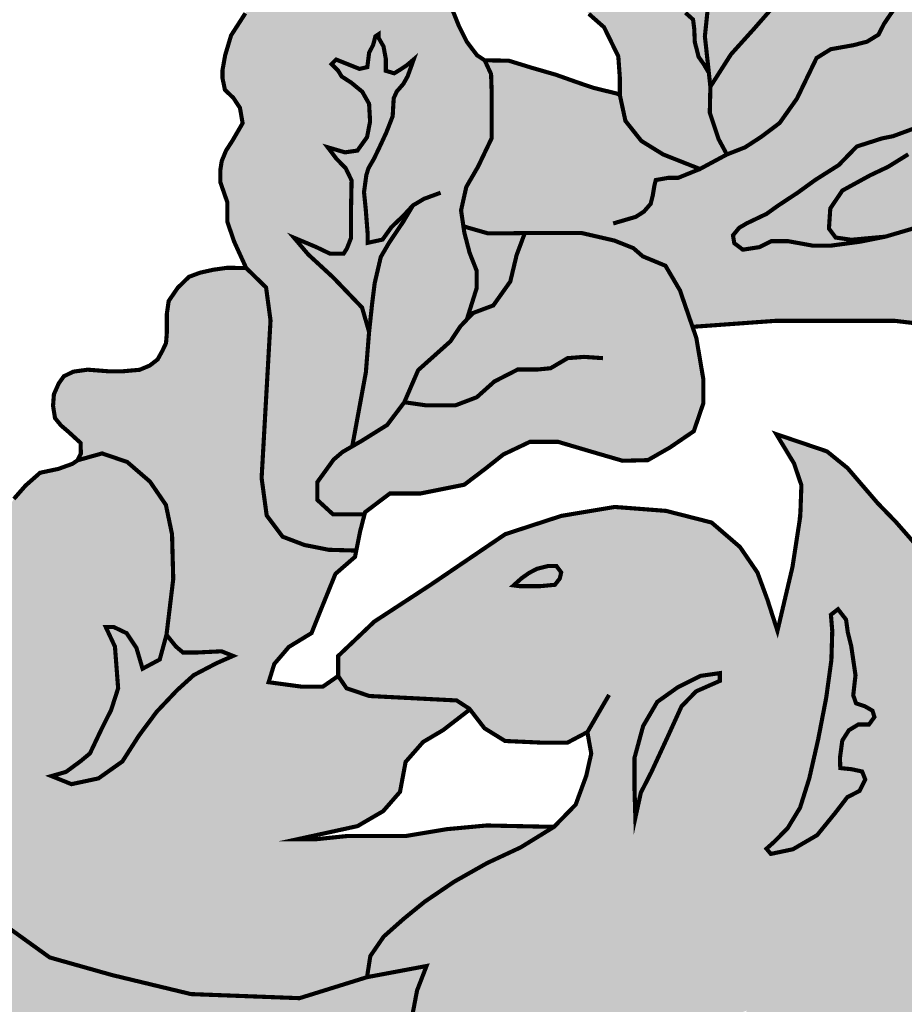
# Model space of a CAD drawing. Units: millimetres. Extents: x -13.98 to -13.01, y 1.35 to 2.43.
# Drawn here: x -13.4 to -13.19, y 1.91 to 2.14 of the extents above; entities that cross this region are included whole.
import ezdxf

# ---------------------------------------------------------------- set-up
doc = ezdxf.new("R2010")
doc.units = ezdxf.units.MM

# ---------------------------------------------------------------- blocks, each defined once
blk = doc.blocks.new('rrtt55')
h = blk.add_hatch(color=6)
h.dxf.hatch_style = 1
h.set_gradient(color1=(245, 245, 0), color2=(254, 230, 11), tint=1)
h.paths.add_polyline_path([(-13.17003, 2.17486), (-13.16461, 2.17739), (-13.1578, 2.18166), (-13.15491, 2.18731), (-13.15283, 2.19451), (-13.14856, 2.19763), (-13.14379, 2.20546), (-13.14314, 2.20819), (-13.14365, 2.21234), (-13.14422, 2.22044), (-13.14422, 2.22529), (-13.14487, 2.22966), (-13.14429, 2.23346), (-13.14279, 2.2364), (-13.13992, 2.24134), (-13.13764, 2.24933), (-13.13764, 2.2533), (-13.13942, 2.25741), (-13.14296, 2.26039), (-13.14623, 2.26386), (-13.14674, 2.27001), (-13.14496, 2.27532), (-13.14241, 2.28121), (-13.14205, 2.28567), (-13.14348, 2.29302), (-13.14582, 2.29692), (-13.14994, 2.29947), (-13.15753, 2.30025), (-13.16207, 2.29975), (-13.1664, 2.29762), (-13.16875, 2.29422), (-13.174, 2.28954), (-13.18182, 2.28503), (-13.18679, 2.2834), (-13.18956, 2.28042), (-13.19119, 2.27567), (-13.19204, 2.27093), (-13.1951, 2.26429), (-13.19978, 2.26003), (-13.20475, 2.255), (-13.20773, 2.24763), (-13.20773, 2.24191), (-13.20617, 2.23886), (-13.20383, 2.23461), (-13.20305, 2.22951), (-13.20489, 2.22533), (-13.20816, 2.22053), (-13.20973, 2.21642), (-13.20958, 2.21252), (-13.20873, 2.20791), (-13.2071, 2.20423), (-13.2044, 2.20019), (-13.20099, 2.1973), (-13.19928, 2.19184), (-13.20117, 2.18213), (-13.20117, 2.17352), (-13.20386, 2.16563), (-13.20871, 2.15899), (-13.21802, 2.14712), (-13.22279, 2.14168), (-13.22825, 2.13563), (-13.23325, 2.12778), (-13.23339, 2.1215), (-13.23125, 2.11507), (-13.22925, 2.11136), (-13.22484, 2.11309), (-13.22087, 2.11567), (-13.21647, 2.11899), (-13.21228, 2.12489), (-13.20753, 2.13472), (-13.20409, 2.13686), (-13.19862, 2.13783), (-13.19529, 2.13869), (-13.1925, 2.1404), (-13.19121, 2.14297), (-13.18895, 2.1463), (-13.18595, 2.1493), (-13.17822, 2.15263), (-13.17421, 2.15555), (-13.17507, 2.16081), (-13.17435, 2.16451), (-13.17268, 2.16921)])
h.paths.add_polyline_path([(-13.18758, 2.18075), (-13.1882, 2.18136), (-13.18839, 2.18331), (-13.18914, 2.18676), (-13.18914, 2.18931), (-13.18861, 2.19504), (-13.18674, 2.19789), (-13.18501, 2.20104), (-13.18426, 2.20508), (-13.18509, 2.20966), (-13.18509, 2.2113), (-13.18846, 2.21457), (-13.19041, 2.21629), (-13.19203, 2.21859), (-13.19199, 2.21944), (-13.19041, 2.21936), (-13.18846, 2.21831), (-13.18658, 2.21704), (-13.18501, 2.21637), (-13.18291, 2.21637), (-13.17968, 2.21719), (-13.17743, 2.21876), (-13.17593, 2.22131), (-13.1754, 2.22476), (-13.1754, 2.22813), (-13.17631, 2.23143), (-13.17901, 2.23388), (-13.18163, 2.23545), (-13.18276, 2.23672), (-13.18276, 2.23815), (-13.18081, 2.2395), (-13.17886, 2.2395), (-13.17593, 2.24062), (-13.17428, 2.24242), (-13.1715, 2.24504), (-13.1706, 2.24609), (-13.1694, 2.24902), (-13.16813, 2.25269), (-13.16752, 2.25872), (-13.16812, 2.26127), (-13.1709, 2.26427), (-13.17438, 2.2654), (-13.17623, 2.26629), (-13.17525, 2.26831), (-13.17323, 2.26981), (-13.16963, 2.26981), (-13.16782, 2.26884), (-13.16602, 2.26734), (-13.16467, 2.26487), (-13.16415, 2.26217), (-13.16452, 2.25947), (-13.16399, 2.25747), (-13.16257, 2.25605), (-13.15867, 2.25605), (-13.15499, 2.25635), (-13.15334, 2.25635), (-13.15544, 2.25455), (-13.15852, 2.25313), (-13.16152, 2.25148), (-13.16422, 2.2502), (-13.16594, 2.24721), (-13.16804, 2.24316), (-13.16954, 2.23874), (-13.16887, 2.23394), (-13.16804, 2.23177), (-13.16557, 2.23045), (-13.16474, 2.23045), (-13.16137, 2.23045), (-13.15911, 2.23082), (-13.15911, 2.23023), (-13.16024, 2.2288), (-13.16219, 2.22813), (-13.16452, 2.22685), (-13.16699, 2.22513), (-13.16819, 2.22311), (-13.16939, 2.22056), (-13.16992, 2.21808), (-13.17097, 2.21404), (-13.17292, 2.21096), (-13.17532, 2.20611), (-13.17667, 2.20102), (-13.17652, 2.1981), (-13.1742, 2.19645), (-13.17195, 2.19547), (-13.16864, 2.1939), (-13.16774, 2.19248), (-13.16845, 2.19093), (-13.17239, 2.19093), (-13.17525, 2.19046), (-13.17895, 2.18879), (-13.18074, 2.18652), (-13.18313, 2.18295), (-13.18611, 2.18056)], flags=16)
h = blk.add_hatch(color=6)
h.dxf.hatch_style = 1
h.set_gradient(color1=(245, 245, 0), color2=(254, 230, 11), tint=1)
h.paths.add_polyline_path([(-13.21671, 2.18031), (-13.21813, 2.18393), (-13.21813, 2.1927), (-13.21813, 2.19694), (-13.21884, 2.20047), (-13.22114, 2.20333), (-13.22247, 2.20528), (-13.22441, 2.2089), (-13.2253, 2.21216), (-13.22538, 2.21737), (-13.2253, 2.22324), (-13.22583, 2.22765), (-13.22724, 2.23074), (-13.23078, 2.23312), (-13.23484, 2.23577), (-13.23946, 2.24182), (-13.24025, 2.24589), (-13.2391, 2.25295), (-13.2391, 2.25824), (-13.23928, 2.26186), (-13.24158, 2.26539), (-13.24778, 2.26867), (-13.256, 2.27053), (-13.26228, 2.27035), (-13.26785, 2.26885), (-13.27076, 2.26762), (-13.27704, 2.26355), (-13.28163, 2.25888), (-13.2826, 2.25343), (-13.2819, 2.24999), (-13.27898, 2.2469), (-13.27739, 2.24337), (-13.27695, 2.23816), (-13.27765, 2.23269), (-13.27925, 2.2269), (-13.28031, 2.22002), (-13.27987, 2.21666), (-13.27863, 2.21434), (-13.27659, 2.21081), (-13.27491, 2.20534), (-13.27651, 2.19616), (-13.27774, 2.19069), (-13.27942, 2.18383), (-13.28022, 2.17897), (-13.27924, 2.17483), (-13.27757, 2.17244), (-13.27562, 2.1705), (-13.27368, 2.166), (-13.27244, 2.16212), (-13.26926, 2.15432), (-13.26599, 2.14937), (-13.26271, 2.14544), (-13.259, 2.14217), (-13.25555, 2.13511), (-13.2552, 2.13017), (-13.2552, 2.12584), (-13.25383, 2.1195), (-13.24997, 2.11464), (-13.24468, 2.11136), (-13.23578, 2.10784), (-13.22925, 2.11136), (-13.23125, 2.11507), (-13.23339, 2.1215), (-13.23325, 2.12778), (-13.23361, 2.13113), (-13.2349, 2.1333), (-13.23609, 2.13499), (-13.23702, 2.13859), (-13.23716, 2.14182), (-13.23745, 2.14405), (-13.23928, 2.1457), (-13.24079, 2.14604), (-13.24356, 2.14708), (-13.24715, 2.14809), (-13.24992, 2.14949), (-13.24823, 2.15017), (-13.24633, 2.15042), (-13.24385, 2.15042), (-13.24087, 2.15021), (-13.23868, 2.1511), (-13.23745, 2.15257), (-13.23745, 2.15372), (-13.23853, 2.15498), (-13.24076, 2.15887), (-13.2417, 2.16002), (-13.24403, 2.16185), (-13.24611, 2.16361), (-13.24787, 2.16493), (-13.25046, 2.16582), (-13.25244, 2.16725), (-13.25308, 2.16822), (-13.25398, 2.16958), (-13.25319, 2.16987), (-13.2515, 2.16987), (-13.24935, 2.16983), (-13.24787, 2.16983), (-13.24593, 2.17009), (-13.24489, 2.17066), (-13.24367, 2.17227), (-13.24328, 2.17489), (-13.24358, 2.17819), (-13.24433, 2.18167), (-13.2457, 2.18492), (-13.24661, 2.18737), (-13.24827, 2.18924), (-13.24981, 2.19061), (-13.25227, 2.19209), (-13.25621, 2.19409), (-13.25581, 2.19449), (-13.25358, 2.19449), (-13.25118, 2.19477), (-13.2493, 2.19534), (-13.2485, 2.19763), (-13.24798, 2.20031), (-13.24798, 2.2035), (-13.24856, 2.20764), (-13.24907, 2.20919), (-13.25084, 2.2113), (-13.25233, 2.21289), (-13.25438, 2.21455), (-13.25621, 2.21598), (-13.25884, 2.2174), (-13.26084, 2.21883), (-13.26192, 2.22048), (-13.26101, 2.2222), (-13.25901, 2.22362), (-13.25787, 2.22414), (-13.25558, 2.22414), (-13.25296, 2.22425), (-13.25101, 2.22488), (-13.2489, 2.22585), (-13.2477, 2.22693), (-13.24639, 2.22773), (-13.24524, 2.22665), (-13.24524, 2.22425), (-13.24673, 2.22299), (-13.24793, 2.22168), (-13.24867, 2.21951), (-13.24856, 2.21757), (-13.24667, 2.2158), (-13.24467, 2.21461), (-13.2429, 2.21381), (-13.24141, 2.21272), (-13.23879, 2.21272), (-13.23833, 2.21181), (-13.2393, 2.20998), (-13.24096, 2.20896), (-13.2429, 2.20755), (-13.24405, 2.20595), (-13.24456, 2.20156), (-13.24496, 2.19819), (-13.2449, 2.1954), (-13.24376, 2.19266), (-13.24193, 2.19106), (-13.2398, 2.18988), (-13.23763, 2.18897), (-13.23477, 2.18897), (-13.23226, 2.1884), (-13.23163, 2.18748), (-13.23266, 2.18606), (-13.23603, 2.18509), (-13.23769, 2.18423), (-13.23917, 2.18172), (-13.23872, 2.17864), (-13.23769, 2.17567), (-13.23632, 2.17453), (-13.23397, 2.17399), (-13.23112, 2.17365), (-13.22912, 2.17365), (-13.22763, 2.17176), (-13.22752, 2.16982), (-13.22974, 2.1696), (-13.23197, 2.1676), (-13.23209, 2.16549), (-13.23272, 2.16364), (-13.23414, 2.16215), (-13.23563, 2.16055), (-13.23563, 2.15827), (-13.23426, 2.15702), (-13.23254, 2.15713), (-13.23032, 2.15884), (-13.22694, 2.16022), (-13.22722, 2.15677), (-13.22858, 2.15432), (-13.23158, 2.15133), (-13.23376, 2.14788), (-13.23458, 2.13998), (-13.23325, 2.12778), (-13.22825, 2.13563), (-13.22279, 2.14168), (-13.21802, 2.14712), (-13.21335, 2.15824), (-13.21274, 2.16274), (-13.21388, 2.16874), (-13.2153, 2.17536)])
h = blk.add_hatch(color=250)
h.dxf.hatch_style = 1
h.paths.add_polyline_path([(-13.23197, 2.1676), (-13.22974, 2.1696), (-13.22752, 2.16982), (-13.22763, 2.17176), (-13.22912, 2.17365), (-13.23112, 2.17365), (-13.23397, 2.17399), (-13.23632, 2.17453), (-13.23769, 2.17567), (-13.23872, 2.17864), (-13.23917, 2.18172), (-13.23769, 2.18423), (-13.23603, 2.18509), (-13.23266, 2.18606), (-13.23163, 2.18748), (-13.23226, 2.1884), (-13.23477, 2.18897), (-13.23763, 2.18897), (-13.2398, 2.18988), (-13.24193, 2.19106), (-13.24376, 2.19266), (-13.2449, 2.1954), (-13.24496, 2.19819), (-13.24456, 2.20156), (-13.24405, 2.20595), (-13.2429, 2.20755), (-13.24096, 2.20896), (-13.2393, 2.20998), (-13.23833, 2.21181), (-13.23879, 2.21272), (-13.24141, 2.21272), (-13.2429, 2.21381), (-13.24467, 2.21461), (-13.24667, 2.2158), (-13.24856, 2.21757), (-13.24867, 2.21951), (-13.24793, 2.22168), (-13.24673, 2.22299), (-13.24524, 2.22425), (-13.24524, 2.22665), (-13.24639, 2.22773), (-13.2477, 2.22693), (-13.2489, 2.22585), (-13.25101, 2.22488), (-13.25296, 2.22425), (-13.25558, 2.22414), (-13.25787, 2.22414), (-13.25901, 2.22362), (-13.26101, 2.2222), (-13.26192, 2.22048), (-13.26084, 2.21883), (-13.25884, 2.2174), (-13.25621, 2.21598), (-13.25438, 2.21455), (-13.25233, 2.21289), (-13.25084, 2.2113), (-13.24907, 2.20919), (-13.24856, 2.20764), (-13.24798, 2.2035), (-13.24798, 2.20031), (-13.2485, 2.19763), (-13.2493, 2.19534), (-13.25118, 2.19477), (-13.25358, 2.19449), (-13.25581, 2.19449), (-13.25621, 2.19409), (-13.25227, 2.19209), (-13.24981, 2.19061), (-13.24827, 2.18924), (-13.24661, 2.18737), (-13.2457, 2.18492), (-13.24433, 2.18167), (-13.24358, 2.17819), (-13.24328, 2.17489), (-13.24367, 2.17227), (-13.24489, 2.17066), (-13.24593, 2.17009), (-13.24787, 2.16983), (-13.24935, 2.16983), (-13.2515, 2.16987), (-13.25319, 2.16987), (-13.25398, 2.16958), (-13.25308, 2.16822), (-13.25244, 2.16725), (-13.25046, 2.16582), (-13.24787, 2.16493), (-13.24611, 2.16361), (-13.24403, 2.16185), (-13.2417, 2.16002), (-13.24076, 2.15887), (-13.23853, 2.15498), (-13.23745, 2.15372), (-13.23745, 2.15257), (-13.23868, 2.1511), (-13.24087, 2.15021), (-13.24385, 2.15042), (-13.24633, 2.15042), (-13.24823, 2.15017), (-13.24992, 2.14949), (-13.24715, 2.14809), (-13.24356, 2.14708), (-13.24079, 2.14604), (-13.23928, 2.1457), (-13.23745, 2.14405), (-13.23716, 2.14182), (-13.23702, 2.13859), (-13.23609, 2.13499), (-13.2349, 2.1333), (-13.23361, 2.13113), (-13.23458, 2.13998), (-13.23376, 2.14788), (-13.23158, 2.15133), (-13.22858, 2.15432), (-13.22722, 2.15677), (-13.22694, 2.16022), (-13.23032, 2.15884), (-13.23254, 2.15713), (-13.23426, 2.15702), (-13.23563, 2.15827), (-13.23563, 2.16055), (-13.23414, 2.16215), (-13.23272, 2.16364), (-13.23209, 2.16549)])
h = blk.add_hatch(color=6)
h.dxf.hatch_style = 1
h.set_gradient(color1=(245, 245, 0), color2=(254, 230, 11), tint=1)
h.paths.add_polyline_path([(-13.31671, 2.05859), (-13.31593, 2.06837), (-13.31764, 2.07427), (-13.32463, 2.08156), (-13.33069, 2.08715), (-13.33411, 2.09118), (-13.32877, 2.08894), (-13.32546, 2.08735), (-13.32423, 2.08735), (-13.32208, 2.08735), (-13.32128, 2.08864), (-13.3203, 2.09115), (-13.3203, 2.09856), (-13.32017, 2.10506), (-13.32159, 2.10801), (-13.32386, 2.11034), (-13.32595, 2.1131), (-13.32177, 2.11187), (-13.31876, 2.1123), (-13.31643, 2.11555), (-13.31569, 2.11933), (-13.31593, 2.12363), (-13.31759, 2.12657), (-13.32029, 2.12878), (-13.32257, 2.13025), (-13.32343, 2.13166), (-13.32502, 2.13326), (-13.32392, 2.13436), (-13.32085, 2.13313), (-13.31827, 2.13209), (-13.31636, 2.13252), (-13.31593, 2.13599), (-13.31495, 2.13789), (-13.3144, 2.13998), (-13.31366, 2.14047), (-13.31366, 2.13967), (-13.31243, 2.13752), (-13.31188, 2.13452), (-13.31188, 2.13163), (-13.30985, 2.13102), (-13.30844, 2.13188), (-13.30678, 2.13298), (-13.30512, 2.13439), (-13.30586, 2.13231), (-13.3066, 2.13028), (-13.30764, 2.12844), (-13.30924, 2.1266), (-13.30997, 2.12497), (-13.31022, 2.12061), (-13.31175, 2.11669), (-13.3136, 2.1127), (-13.31476, 2.11031), (-13.31611, 2.10797), (-13.3166, 2.10635), (-13.31716, 2.10224), (-13.31673, 2.09795), (-13.3163, 2.0924), (-13.3163, 2.08994), (-13.31267, 2.09074), (-13.31052, 2.09375), (-13.30757, 2.09657), (-13.3053, 2.09902), (-13.30764, 2.0951), (-13.31114, 2.08988), (-13.3131, 2.08651), (-13.31458, 2.08016), (-13.31519, 2.07525), (-13.31593, 2.06837), (-13.31671, 2.05859), (-13.32001, 2.04065), (-13.31764, 2.04202), (-13.31153, 2.04584), (-13.3074, 2.05133), (-13.30404, 2.05911), (-13.29623, 2.06608), (-13.29379, 2.06975), (-13.29226, 2.07135), (-13.28985, 2.07904), (-13.28985, 2.08314), (-13.29159, 2.08756), (-13.29286, 2.09245), (-13.29365, 2.09782), (-13.29238, 2.1035), (-13.28954, 2.10839), (-13.28622, 2.11533), (-13.28622, 2.12611), (-13.28638, 2.13085), (-13.28793, 2.13417), (-13.28979, 2.1354), (-13.29226, 2.13867), (-13.2942, 2.14255), (-13.29686, 2.14917), (-13.29808, 2.157), (-13.29864, 2.1629), (-13.30328, 2.17244), (-13.30792, 2.17539), (-13.31593, 2.17539), (-13.32366, 2.17132), (-13.33026, 2.16529), (-13.33547, 2.15953), (-13.34184, 2.15107), (-13.3459, 2.14558), (-13.34936, 2.14021), (-13.3508, 2.1354), (-13.35146, 2.13172), (-13.35146, 2.12991), (-13.35085, 2.127), (-13.34882, 2.12508), (-13.34722, 2.12266), (-13.34657, 2.11893), (-13.34899, 2.11478), (-13.35058, 2.11231), (-13.35163, 2.10978), (-13.35196, 2.10764), (-13.35196, 2.10462), (-13.35028, 2.09979), (-13.35028, 2.09507), (-13.34861, 2.09021), (-13.34571, 2.08385), (-13.34089, 2.07914), (-13.33981, 2.07116), (-13.34197, 2.03295), (-13.34074, 2.0239), (-13.33689, 2.01876), (-13.33158, 2.01674), (-13.32569, 2.01558), (-13.31904, 2.01539), (-13.31812, 2.01997), (-13.31703, 2.02417), (-13.32467, 2.02417), (-13.32849, 2.02768), (-13.32849, 2.03195), (-13.32452, 2.03744), (-13.32238, 2.03927), (-13.32001, 2.04065)])
h = blk.add_hatch(color=6)
h.dxf.hatch_style = 1
h.set_gradient(color1=(245, 245, 0), color2=(254, 230, 11), tint=1)
h.paths.add_polyline_path([(-13.22777, 2.09177), (-13.22626, 2.0936), (-13.22441, 2.09469), (-13.21963, 2.09697), (-13.21692, 2.09892), (-13.21214, 2.10207), (-13.2078, 2.10521), (-13.20215, 2.10879), (-13.19778, 2.11329), (-13.1917, 2.11524), (-13.18899, 2.11579), (-13.184, 2.11763), (-13.17803, 2.1198), (-13.1739, 2.12175), (-13.17195, 2.12349), (-13.16891, 2.12587), (-13.16597, 2.12587), (-13.16163, 2.12641), (-13.15783, 2.12641), (-13.15555, 2.12761), (-13.15045, 2.12902), (-13.14556, 2.12967), (-13.1422, 2.1314), (-13.14068, 2.13368), (-13.13883, 2.13726), (-13.13633, 2.13932), (-13.13384, 2.13932), (-13.13199, 2.13747), (-13.13199, 2.13292), (-13.13319, 2.12837), (-13.13753, 2.12674), (-13.14393, 2.12572), (-13.14796, 2.12572), (-13.15143, 2.12431), (-13.15371, 2.12257), (-13.15556, 2.11975), (-13.16077, 2.11975), (-13.16696, 2.11975), (-13.16935, 2.11813), (-13.17467, 2.11433), (-13.18031, 2.11379), (-13.18531, 2.1114), (-13.19019, 2.10837), (-13.19454, 2.10631), (-13.20127, 2.10262), (-13.2042, 2.09828), (-13.20452, 2.0934), (-13.2029, 2.09123), (-13.1991, 2.09069), (-13.19084, 2.09145), (-13.18422, 2.0934), (-13.17868, 2.09569), (-13.17236, 2.09569), (-13.16573, 2.09613), (-13.1615, 2.09808), (-13.15575, 2.09992), (-13.14739, 2.10079), (-13.14283, 2.10285), (-13.13946, 2.10665), (-13.13718, 2.10936), (-13.1349, 2.11066), (-13.13012, 2.11142), (-13.12632, 2.1138), (-13.12459, 2.11532), (-13.12144, 2.11716), (-13.11845, 2.11998), (-13.11891, 2.12268), (-13.11825, 2.12681), (-13.11627, 2.13142), (-13.11277, 2.13472), (-13.10776, 2.13835), (-13.10234, 2.14222), (-13.10075, 2.14612), (-13.09976, 2.15119), (-13.10055, 2.1566), (-13.10253, 2.15977), (-13.10544, 2.16174), (-13.11013, 2.16267), (-13.11567, 2.16273), (-13.11963, 2.16273), (-13.12089, 2.16306), (-13.1265, 2.16425), (-13.12967, 2.16504), (-13.13284, 2.16603), (-13.13953, 2.16703), (-13.14683, 2.16456), (-13.15198, 2.15952), (-13.15617, 2.1548), (-13.16089, 2.15459), (-13.17056, 2.15555), (-13.17421, 2.15555), (-13.17822, 2.15263), (-13.18595, 2.1493), (-13.18895, 2.1463), (-13.19121, 2.14297), (-13.1925, 2.1404), (-13.19529, 2.13869), (-13.19862, 2.13783), (-13.20409, 2.13686), (-13.20753, 2.13472), (-13.21228, 2.12489), (-13.21647, 2.11899), (-13.22087, 2.11567), (-13.22484, 2.11309), (-13.22925, 2.11136), (-13.23578, 2.10784), (-13.24468, 2.11136), (-13.24997, 2.11464), (-13.25383, 2.1195), (-13.2552, 2.12584), (-13.25591, 2.12611), (-13.26165, 2.12752), (-13.26554, 2.12885), (-13.27075, 2.1307), (-13.27635, 2.13231), (-13.2821, 2.13408), (-13.28793, 2.13417), (-13.28638, 2.13085), (-13.28622, 2.12611), (-13.28622, 2.11533), (-13.28954, 2.10839), (-13.29238, 2.1035), (-13.29365, 2.09782), (-13.29308, 2.09395), (-13.28714, 2.09224), (-13.28277, 2.09224), (-13.2782, 2.09233), (-13.27255, 2.09233), (-13.26445, 2.09233), (-13.25651, 2.0905), (-13.25192, 2.08867), (-13.24963, 2.08668), (-13.24413, 2.0844), (-13.24062, 2.07844), (-13.23757, 2.0696), (-13.21736, 2.07106), (-13.18862, 2.07106), (-13.17677, 2.06965), (-13.17252, 2.06634), (-13.1695, 2.0625), (-13.16424, 2.05926), (-13.15812, 2.05895), (-13.15147, 2.05895), (-13.1469, 2.06092), (-13.14327, 2.06434), (-13.14057, 2.06942), (-13.1362, 2.07181), (-13.12676, 2.07181), (-13.1172, 2.07056), (-13.11035, 2.07305), (-13.10858, 2.0799), (-13.10972, 2.08374), (-13.10868, 2.0868), (-13.10546, 2.0896), (-13.09913, 2.0896), (-13.09331, 2.08981), (-13.08781, 2.09178), (-13.08552, 2.09603), (-13.08573, 2.10319), (-13.08843, 2.10733), (-13.09737, 2.10975), (-13.10162, 2.11203), (-13.10443, 2.11411), (-13.10972, 2.11587), (-13.11263, 2.11784), (-13.11561, 2.11879), (-13.11845, 2.11998), (-13.12144, 2.11716), (-13.12459, 2.11532), (-13.12632, 2.1138), (-13.13012, 2.11142), (-13.1349, 2.11066), (-13.13718, 2.10936), (-13.13946, 2.10665), (-13.14283, 2.10285), (-13.14739, 2.10079), (-13.15575, 2.09992), (-13.1615, 2.09808), (-13.16573, 2.09613), (-13.17236, 2.09569), (-13.17868, 2.09569), (-13.18422, 2.0934), (-13.19084, 2.09145), (-13.19702, 2.09022), (-13.2042, 2.08925), (-13.20834, 2.08925), (-13.21448, 2.09036), (-13.21848, 2.09036), (-13.22138, 2.08891), (-13.22539, 2.08829), (-13.22746, 2.08987)])
h = blk.add_hatch(color=250)
h.dxf.hatch_style = 1
h.paths.add_polyline_path([(-13.3131, 2.08651), (-13.31114, 2.08988), (-13.30764, 2.0951), (-13.3053, 2.09902), (-13.30757, 2.09657), (-13.31052, 2.09375), (-13.31267, 2.09074), (-13.3163, 2.08994), (-13.3163, 2.0924), (-13.31673, 2.09795), (-13.31716, 2.10224), (-13.3166, 2.10635), (-13.31611, 2.10797), (-13.31476, 2.11031), (-13.3136, 2.1127), (-13.31175, 2.11669), (-13.31022, 2.12061), (-13.30997, 2.12497), (-13.30924, 2.1266), (-13.30764, 2.12844), (-13.3066, 2.13028), (-13.30586, 2.13231), (-13.30512, 2.13439), (-13.30678, 2.13298), (-13.30844, 2.13188), (-13.30985, 2.13102), (-13.31188, 2.13163), (-13.31188, 2.13452), (-13.31243, 2.13752), (-13.31366, 2.13967), (-13.31366, 2.14047), (-13.3144, 2.13998), (-13.31495, 2.13789), (-13.31593, 2.13599), (-13.31636, 2.13252), (-13.31827, 2.13209), (-13.32085, 2.13313), (-13.32392, 2.13436), (-13.32502, 2.13326), (-13.32343, 2.13166), (-13.32257, 2.13025), (-13.32029, 2.12878), (-13.31759, 2.12657), (-13.31593, 2.12363), (-13.31569, 2.11933), (-13.31643, 2.11555), (-13.31876, 2.1123), (-13.32177, 2.11187), (-13.32595, 2.1131), (-13.32386, 2.11034), (-13.32159, 2.10801), (-13.32017, 2.10506), (-13.3203, 2.09856), (-13.3203, 2.09115), (-13.32128, 2.08864), (-13.32208, 2.08735), (-13.32423, 2.08735), (-13.32546, 2.08735), (-13.32877, 2.08894), (-13.33411, 2.09118), (-13.33069, 2.08715), (-13.32463, 2.08156), (-13.31764, 2.07427), (-13.31593, 2.06837), (-13.31519, 2.07525), (-13.31458, 2.08016)])
h = blk.add_hatch(color=250)
h.dxf.hatch_style = 1
h.paths.add_polyline_path([(-13.2042, 2.09828), (-13.20127, 2.10262), (-13.19454, 2.10631), (-13.19019, 2.10837), (-13.18531, 2.1114), (-13.18031, 2.11379), (-13.17467, 2.11433), (-13.16935, 2.11813), (-13.16696, 2.11975), (-13.16077, 2.11975), (-13.15556, 2.11975), (-13.15371, 2.12257), (-13.15143, 2.12431), (-13.14796, 2.12572), (-13.14393, 2.12572), (-13.13753, 2.12674), (-13.13319, 2.12837), (-13.13199, 2.13292), (-13.13199, 2.13747), (-13.13384, 2.13932), (-13.13633, 2.13932), (-13.13883, 2.13726), (-13.14068, 2.13368), (-13.1422, 2.1314), (-13.14556, 2.12967), (-13.15045, 2.12902), (-13.15555, 2.12761), (-13.15783, 2.12641), (-13.16163, 2.12641), (-13.16597, 2.12587), (-13.16891, 2.12587), (-13.17195, 2.12349), (-13.1739, 2.12175), (-13.17803, 2.1198), (-13.184, 2.11763), (-13.18899, 2.11579), (-13.1917, 2.11524), (-13.19778, 2.11329), (-13.20215, 2.10879), (-13.2078, 2.10521), (-13.21214, 2.10207), (-13.21692, 2.09892), (-13.21963, 2.09697), (-13.22441, 2.09469), (-13.22626, 2.0936), (-13.22777, 2.09177), (-13.22746, 2.08987), (-13.22539, 2.08829), (-13.22138, 2.08891), (-13.21848, 2.09036), (-13.21448, 2.09036), (-13.20834, 2.08925), (-13.2042, 2.08925), (-13.19702, 2.09022), (-13.19084, 2.09145), (-13.1991, 2.09069), (-13.2029, 2.09123), (-13.20452, 2.0934)])
h = blk.add_hatch(color=6)
h.dxf.hatch_style = 1
h.set_gradient(color1=(245, 245, 0), color2=(254, 230, 11), tint=1)
h.paths.add_polyline_path([(-13.23726, 2.04432), (-13.23497, 2.05104), (-13.23497, 2.05699), (-13.23665, 2.06691), (-13.24062, 2.07844), (-13.24413, 2.0844), (-13.24963, 2.08668), (-13.25192, 2.08867), (-13.25651, 2.0905), (-13.26445, 2.09233), (-13.27255, 2.09233), (-13.2782, 2.09233), (-13.28019, 2.08699), (-13.28172, 2.08058), (-13.28584, 2.07478), (-13.29073, 2.07295), (-13.29379, 2.06975), (-13.29623, 2.06608), (-13.30404, 2.05911), (-13.3074, 2.05133), (-13.31153, 2.04584), (-13.31764, 2.04202), (-13.32238, 2.03927), (-13.32452, 2.03744), (-13.32849, 2.03195), (-13.32849, 2.02768), (-13.32467, 2.02417), (-13.31703, 2.02417), (-13.3169, 2.0247), (-13.3109, 2.02921), (-13.30357, 2.02921), (-13.29287, 2.03135), (-13.28783, 2.03517), (-13.2834, 2.03868), (-13.27698, 2.04173), (-13.27011, 2.04173), (-13.26186, 2.03929), (-13.25452, 2.03715), (-13.24841, 2.0373), (-13.24306, 2.04036)])
h = blk.add_hatch(color=250)
h.dxf.hatch_style = 1
h.paths.add_polyline_path([(-13.28019, 2.08699), (-13.2782, 2.09233), (-13.28277, 2.09224), (-13.28714, 2.09224), (-13.29308, 2.09395), (-13.29286, 2.09245), (-13.29159, 2.08756), (-13.28985, 2.08314), (-13.28985, 2.07904), (-13.29226, 2.07135), (-13.29073, 2.07295), (-13.28584, 2.07478), (-13.28172, 2.08058)])
h = blk.add_hatch(color=6)
h.dxf.hatch_style = 1
h.set_gradient(color1=(245, 245, 0), color2=(254, 230, 11), tint=1)
h.paths.add_polyline_path([(-13.28731, 1.9397), (-13.27922, 1.94347), (-13.27114, 1.94845), (-13.28744, 1.94879), (-13.29711, 1.94789), (-13.30708, 1.94623), (-13.32128, 1.94623), (-13.32869, 1.94547), (-13.33322, 1.94547), (-13.31872, 1.94864), (-13.31252, 1.95226), (-13.30844, 1.95694), (-13.30708, 1.96419), (-13.30285, 1.96902), (-13.29802, 1.97188), (-13.2915, 1.97691), (-13.29162, 1.97706), (-13.29472, 1.97908), (-13.31587, 1.98016), (-13.3214, 1.98204), (-13.32342, 1.985), (-13.32713, 1.98243), (-13.33233, 1.98243), (-13.34027, 1.9835), (-13.3389, 1.98792), (-13.33538, 1.99204), (-13.32988, 1.9954), (-13.32774, 2.00074), (-13.32408, 2.00975), (-13.31934, 2.01387), (-13.31904, 2.01539), (-13.32569, 2.01558), (-13.33158, 2.01674), (-13.33689, 2.01876), (-13.34074, 2.0239), (-13.34197, 2.03295), (-13.33981, 2.07116), (-13.34089, 2.07914), (-13.34571, 2.08385), (-13.35036, 2.0839), (-13.35373, 2.08342), (-13.35683, 2.08273), (-13.35956, 2.08172), (-13.36229, 2.07906), (-13.36448, 2.07586), (-13.36492, 2.07282), (-13.36492, 2.06827), (-13.36513, 2.06565), (-13.36604, 2.06373), (-13.36716, 2.0617), (-13.36908, 2.06021), (-13.37154, 2.05919), (-13.37571, 2.05882), (-13.37897, 2.05882), (-13.38411, 2.05922), (-13.38758, 2.05874), (-13.38988, 2.05762), (-13.39111, 2.05591), (-13.39229, 2.05325), (-13.3925, 2.05047), (-13.39202, 2.04748), (-13.39058, 2.04572), (-13.38881, 2.0442), (-13.38582, 2.04147), (-13.38574, 2.03749), (-13.38061, 2.03893), (-13.37452, 2.03685), (-13.36902, 2.0321), (-13.36516, 2.02646), (-13.36367, 2.01934), (-13.36338, 2.0085), (-13.36501, 1.995), (-13.36272, 1.99214), (-13.36103, 1.99071), (-13.35739, 1.99071), (-13.35169, 1.99099), (-13.34889, 1.98987), (-13.35291, 1.9881), (-13.35842, 1.98521), (-13.36244, 1.98157), (-13.36739, 1.97634), (-13.37169, 1.97056), (-13.3757, 1.9643), (-13.38149, 1.9602), (-13.38803, 1.9588), (-13.39289, 1.96076), (-13.38934, 1.96178), (-13.38579, 1.9644), (-13.38355, 1.96626), (-13.38093, 1.97177), (-13.37841, 1.97681), (-13.37673, 1.98203), (-13.3775, 1.99212), (-13.37973, 1.99687), (-13.3778, 1.99687), (-13.37468, 1.99538), (-13.3723, 1.99182), (-13.37081, 1.98677), (-13.36665, 1.989), (-13.36501, 1.995), (-13.36338, 2.0085), (-13.36367, 2.01934), (-13.36516, 2.02646), (-13.36902, 2.0321), (-13.37452, 2.03685), (-13.38061, 2.03893), (-13.38657, 2.03726), (-13.3878, 2.03641), (-13.39118, 2.03519), (-13.39564, 2.03424), (-13.39916, 2.03114), (-13.402, 2.0279), (-13.40483, 2.02303), (-13.40723, 2.01784), (-13.40723, 1.92683), (-13.3933, 1.91681), (-13.37817, 1.91254), (-13.35909, 1.90794), (-13.33278, 1.90695), (-13.31643, 1.91204), (-13.31563, 1.91716), (-13.31239, 1.92187), (-13.30754, 1.92618), (-13.30242, 1.93035), (-13.29528, 1.93519)])
h = blk.add_hatch(color=6)
h.dxf.hatch_style = 1
h.set_gradient(color1=(245, 245, 0), color2=(254, 230, 11), tint=1)
h.paths.add_polyline_path([(-13.34593, 1.90745), (-13.35909, 1.90794), (-13.37817, 1.91254), (-13.3933, 1.91681), (-13.40974, 1.92864), (-13.41862, 1.93685), (-13.42849, 1.94802), (-13.43967, 1.9651), (-13.44396, 1.98075), (-13.43088, 1.98483), (-13.42024, 1.99178), (-13.41349, 2.00199), (-13.41022, 2.01139), (-13.41123, 2.02498), (-13.41451, 2.03376), (-13.42146, 2.04132), (-13.43046, 2.04745), (-13.43987, 2.05153), (-13.45275, 2.05317), (-13.46543, 2.05133), (-13.47893, 2.045), (-13.48918, 2.03797), (-13.49115, 1.92134), (-13.48673, 1.92194), (-13.47875, 1.92552), (-13.46904, 1.93363), (-13.4614, 1.94245), (-13.45027, 1.92656), (-13.43913, 1.91285), (-13.43912, 1.91284), (-13.4316, 1.91284), (-13.42833, 1.90252), (-13.42433, 1.89869), (-13.4124, 1.88955), (-13.39669, 1.883), (-13.37401, 1.87624), (-13.35631, 1.87326), (-13.33463, 1.87207), (-13.32881, 1.87265)])
h = blk.add_hatch(color=6)
h.dxf.hatch_style = 1
h.set_gradient(color1=(245, 245, 0), color2=(254, 230, 11), tint=1)
h.paths.add_polyline_path([(-13.26875, 1.75063), (-13.29079, 1.79542), (-13.27962, 1.80655), (-13.26294, 1.82553), (-13.25038, 1.84365), (-13.23932, 1.86201), (-13.23029, 1.87991), (-13.22598, 1.89369), (-13.22449, 1.90392), (-13.26294, 1.8896), (-13.28113, 1.88359), (-13.30148, 1.87816), (-13.32021, 1.8735), (-13.31779, 1.87901), (-13.3128, 1.88628), (-13.30647, 1.89745), (-13.30431, 1.90881), (-13.30202, 1.91474), (-13.31643, 1.91204), (-13.31563, 1.91716), (-13.31239, 1.92187), (-13.30242, 1.93035), (-13.29528, 1.93519), (-13.28731, 1.9397), (-13.27922, 1.94347), (-13.27114, 1.94845), (-13.26588, 1.95384), (-13.26363, 1.96), (-13.26211, 1.96622), (-13.26305, 1.97141), (-13.2679, 1.96885), (-13.27555, 1.96892), (-13.28299, 1.96926), (-13.28808, 1.97249), (-13.29162, 1.97706), (-13.29472, 1.97908), (-13.31381, 1.98005), (-13.31641, 1.98034), (-13.3214, 1.98204), (-13.32342, 1.985), (-13.32342, 1.98985), (-13.32054, 1.99259), (-13.31466, 1.99819), (-13.30613, 2.00376), (-13.2927, 2.01274), (-13.28295, 2.01936), (-13.26934, 2.0238), (-13.2564, 2.02596), (-13.24401, 2.02501), (-13.23296, 2.02219), (-13.22608, 2.01626), (-13.22185, 2.01008), (-13.217, 1.99594), (-13.21413, 2.00813), (-13.21328, 2.01195), (-13.21253, 2.01678), (-13.2113, 2.02848), (-13.2112, 2.03121), (-13.21296, 2.03646), (-13.21727, 2.04359), (-13.205, 2.03942), (-13.20002, 2.03538), (-13.19274, 2.0269), (-13.18274, 2.01598), (-13.17608, 2.02322), (-13.16414, 2.03315), (-13.16005, 2.03566), (-13.15261, 2.03937), (-13.14772, 2.03964), (-13.1429, 2.03734), (-13.14072, 2.03465), (-13.13672, 2.03589), (-13.13035, 2.03737), (-13.12356, 2.03881), (-13.11839, 2.03881), (-13.11439, 2.03739), (-13.11298, 2.03581), (-13.11239, 2.0329), (-13.11231, 2.02532), (-13.11289, 2.02216), (-13.11431, 2.01942), (-13.11889, 2.01369), (-13.12233, 2.01021), (-13.1252, 2.00646), (-13.12778, 1.9991), (-13.13022, 1.99157), (-13.13191, 1.98672), (-13.13321, 1.98378), (-13.13419, 1.98239), (-13.13483, 1.98148), (-13.13759, 1.97956), (-13.13979, 1.97914), (-13.14198, 1.97872), (-13.14641, 1.97898), (-13.14672, 1.97355), (-13.14715, 1.97002), (-13.14731, 1.96891), (-13.14783, 1.96624), (-13.14832, 1.96374), (-13.15047, 1.96014), (-13.15306, 1.95713), (-13.15683, 1.95506), (-13.16323, 1.95397), (-13.16338, 1.94955), (-13.16352, 1.94513), (-13.16421, 1.93574), (-13.16452, 1.93143), (-13.16595, 1.92207), (-13.16799, 1.90863), (-13.16848, 1.90542), (-13.16943, 1.90242), (-13.17164, 1.89548), (-13.17441, 1.88677), (-13.17601, 1.88175), (-13.17786, 1.87592), (-13.18029, 1.86941), (-13.18206, 1.86474), (-13.18432, 1.85878), (-13.18606, 1.85418), (-13.18729, 1.85095), (-13.19029, 1.84527), (-13.19262, 1.84086), (-13.19505, 1.83626), (-13.19918, 1.82843), (-13.20294, 1.82336), (-13.20695, 1.81794), (-13.21186, 1.8113), (-13.21699, 1.80435), (-13.22087, 1.79904), (-13.22506, 1.79331), (-13.23084, 1.7854), (-13.23597, 1.78053), (-13.241, 1.77588), (-13.24446, 1.77268), (-13.24978, 1.76777), (-13.25801, 1.76023), (-13.2622, 1.75648), (-13.26768, 1.75158)])
h = blk.add_hatch(color=250)
h.dxf.hatch_style = 1
h.paths.add_polyline_path([(-13.26939, 2.01011), (-13.27054, 2.01164), (-13.27264, 2.01164), (-13.27527, 2.01097), (-13.27718, 2.00997), (-13.279, 2.00868), (-13.28091, 2.00696), (-13.27948, 2.00677), (-13.27776, 2.00677), (-13.27446, 2.00677), (-13.27092, 2.0071), (-13.26973, 2.00863)])
h = blk.add_hatch(color=250)
h.dxf.hatch_style = 1
h.paths.add_polyline_path([(-13.19398, 1.9766), (-13.19586, 1.97769), (-13.19795, 1.97838), (-13.19864, 1.98033), (-13.19809, 1.98519), (-13.19913, 1.99228), (-13.19996, 1.99562), (-13.20038, 1.99867), (-13.20233, 2.00118), (-13.20405, 1.99984), (-13.20372, 1.99589), (-13.20393, 1.98888), (-13.20518, 1.97977), (-13.20713, 1.96967), (-13.20929, 1.96019), (-13.21152, 1.9531), (-13.21451, 1.94817), (-13.21771, 1.9449), (-13.21966, 1.94316), (-13.2186, 1.9419), (-13.21325, 1.94303), (-13.20738, 1.94645), (-13.20306, 1.95176), (-13.20008, 1.95563), (-13.19709, 1.95718), (-13.19572, 1.95992), (-13.19649, 1.96187), (-13.19906, 1.96242), (-13.20178, 1.9627), (-13.20185, 1.9652), (-13.20129, 1.96937), (-13.19969, 1.97187), (-13.19739, 1.97326), (-13.19482, 1.97326), (-13.1935, 1.97507)])
h = blk.add_hatch(color=250)
h.dxf.hatch_style = 1
h.paths.add_polyline_path([(-13.36244, 1.98157), (-13.35842, 1.98521), (-13.35291, 1.9881), (-13.34889, 1.98987), (-13.35169, 1.99099), (-13.35739, 1.99071), (-13.36103, 1.99071), (-13.36272, 1.99214), (-13.36501, 1.995), (-13.36665, 1.989), (-13.37081, 1.98677), (-13.3723, 1.99182), (-13.37468, 1.99538), (-13.3778, 1.99687), (-13.37973, 1.99687), (-13.3775, 1.99212), (-13.37673, 1.98203), (-13.37841, 1.97681), (-13.38093, 1.97177), (-13.38355, 1.96626), (-13.38579, 1.9644), (-13.38934, 1.96178), (-13.39289, 1.96076), (-13.38803, 1.9588), (-13.38149, 1.9602), (-13.3757, 1.9643), (-13.37169, 1.97056), (-13.36739, 1.97634)])
h = blk.add_hatch(color=250)
h.dxf.hatch_style = 1
h.paths.add_polyline_path([(-13.24025, 1.97763), (-13.23671, 1.98128), (-13.23095, 1.98382), (-13.23095, 1.9857), (-13.2356, 1.98504), (-13.24113, 1.98228), (-13.24611, 1.97874), (-13.24954, 1.97288), (-13.25164, 1.96514), (-13.25164, 1.95796), (-13.25142, 1.95067), (-13.25009, 1.95675), (-13.24755, 1.96172), (-13.24346, 1.97056)])
at = {"true_color": 0xf5f500}
h = blk.add_hatch(color=2, dxfattribs=at)
h.dxf.hatch_style = 1
h.paths.add_polyline_path([(-13.30647, 1.89745), (-13.30431, 1.90881), (-13.30202, 1.91474), (-13.31643, 1.91204), (-13.33278, 1.90695), (-13.34593, 1.90745), (-13.32881, 1.87265), (-13.32021, 1.8735), (-13.31779, 1.87901), (-13.3128, 1.88628)])
at = {"color": 250, "const_width": 0.001}
for points in [[(-13.402, 2.0279), (-13.39916, 2.03114), (-13.39564, 2.03424), (-13.39118, 2.03519), (-13.3878, 2.03641), (-13.38657, 2.03726), (-13.38576, 2.03886), (-13.38582, 2.04147), (-13.38881, 2.0442), (-13.39058, 2.04572), (-13.39202, 2.04748), (-13.3925, 2.05047), (-13.39229, 2.05325), (-13.39111, 2.05591), (-13.38988, 2.05762), (-13.38758, 2.05874), (-13.38411, 2.05922), (-13.37897, 2.05882), (-13.37571, 2.05882), (-13.37154, 2.05919), (-13.36908, 2.06021), (-13.36716, 2.0617), (-13.36604, 2.06373), (-13.36513, 2.06565), (-13.36492, 2.06827), (-13.36492, 2.07282), (-13.36448, 2.07586), (-13.36229, 2.07906), (-13.35956, 2.08172), (-13.35683, 2.08273), (-13.35373, 2.08342), (-13.35036, 2.0839), (-13.34571, 2.08385), (-13.34861, 2.09021), (-13.35028, 2.09507), (-13.35028, 2.09979), (-13.35196, 2.10462), (-13.35196, 2.10764), (-13.35163, 2.10978), (-13.35058, 2.11231), (-13.34899, 2.11478), (-13.34657, 2.11893), (-13.34722, 2.12266), (-13.34882, 2.12508), (-13.35085, 2.127), (-13.35146, 2.12991), (-13.35146, 2.13172), (-13.3508, 2.1354), (-13.34936, 2.14021), (-13.3459, 2.14558)], [(-13.29686, 2.14917), (-13.2942, 2.14255), (-13.29226, 2.13867), (-13.28979, 2.1354), (-13.28793, 2.13417), (-13.2821, 2.13408), (-13.27635, 2.13231), (-13.27075, 2.1307), (-13.26554, 2.12885), (-13.26165, 2.12752), (-13.25591, 2.12611), (-13.2552, 2.12584), (-13.2552, 2.13017), (-13.25555, 2.13511), (-13.259, 2.14217), (-13.26271, 2.14544)], [(-13.21802, 2.14712), (-13.22279, 2.14168), (-13.22825, 2.13563), (-13.23325, 2.12778), (-13.23339, 2.1215), (-13.23125, 2.11507), (-13.22925, 2.11136), (-13.23578, 2.10784), (-13.24468, 2.11136), (-13.24997, 2.11464), (-13.25383, 2.1195), (-13.2552, 2.12584)], [(-13.23325, 2.12778), (-13.23458, 2.13998), (-13.23376, 2.14788)], [(-13.23928, 2.1457), (-13.23745, 2.14405), (-13.23716, 2.14182), (-13.23702, 2.13859), (-13.23609, 2.13499), (-13.2349, 2.1333), (-13.23361, 2.13113)], [(-13.23757, 2.0696), (-13.21736, 2.07106), (-13.18862, 2.07106), (-13.17677, 2.06965)], [(-13.18895, 2.1463), (-13.19121, 2.14297), (-13.1925, 2.1404), (-13.19529, 2.13869), (-13.19862, 2.13783), (-13.20409, 2.13686), (-13.20753, 2.13472), (-13.21228, 2.12489), (-13.21647, 2.11899), (-13.22087, 2.11567), (-13.22484, 2.11309), (-13.22925, 2.11136)], [(-13.32001, 2.04065), (-13.31671, 2.05859), (-13.31593, 2.06837), (-13.31764, 2.07427), (-13.32463, 2.08156), (-13.33069, 2.08715), (-13.33411, 2.09118), (-13.32877, 2.08894), (-13.32546, 2.08735), (-13.32423, 2.08735), (-13.32208, 2.08735), (-13.32128, 2.08864), (-13.3203, 2.09115), (-13.3203, 2.09856), (-13.32017, 2.10506), (-13.32159, 2.10801), (-13.32386, 2.11034), (-13.32595, 2.1131), (-13.32177, 2.11187), (-13.31876, 2.1123), (-13.31643, 2.11555), (-13.31569, 2.11933), (-13.31593, 2.12363), (-13.31759, 2.12657), (-13.32029, 2.12878), (-13.32257, 2.13025), (-13.32343, 2.13166), (-13.32502, 2.13326), (-13.32392, 2.13436), (-13.32085, 2.13313), (-13.31827, 2.13209), (-13.31636, 2.13252), (-13.31593, 2.13599), (-13.31495, 2.13789), (-13.3144, 2.13998), (-13.31366, 2.14047), (-13.31366, 2.13967), (-13.31243, 2.13752), (-13.31188, 2.13452), (-13.31188, 2.13163), (-13.30985, 2.13102), (-13.30844, 2.13188), (-13.30678, 2.13298), (-13.30512, 2.13439), (-13.30586, 2.13231), (-13.3066, 2.13028), (-13.30764, 2.12844), (-13.30924, 2.1266), (-13.30997, 2.12497), (-13.31022, 2.12061), (-13.31175, 2.11669), (-13.3136, 2.1127), (-13.31476, 2.11031), (-13.31611, 2.10797), (-13.3166, 2.10635), (-13.31716, 2.10224), (-13.31673, 2.09795), (-13.3163, 2.0924), (-13.3163, 2.08994), (-13.31267, 2.09074), (-13.31052, 2.09375), (-13.30757, 2.09657), (-13.3053, 2.09902), (-13.3026, 2.10062), (-13.29861, 2.10209), (-13.3026, 2.10062), (-13.3053, 2.09902), (-13.30764, 2.0951), (-13.31114, 2.08988), (-13.3131, 2.08651), (-13.31458, 2.08016), (-13.31519, 2.07525), (-13.31593, 2.06837)], [(-13.18422, 2.0934), (-13.19084, 2.09145), (-13.1991, 2.09069), (-13.2029, 2.09123), (-13.20452, 2.0934), (-13.2042, 2.09828), (-13.20127, 2.10262), (-13.19454, 2.10631), (-13.19019, 2.10837), (-13.18531, 2.1114)], [(-13.184, 2.11763), (-13.18899, 2.11579), (-13.1917, 2.11524), (-13.19778, 2.11329), (-13.20215, 2.10879), (-13.2078, 2.10521), (-13.21214, 2.10207), (-13.21692, 2.09892), (-13.21963, 2.09697), (-13.22441, 2.09469), (-13.22626, 2.0936), (-13.22777, 2.09177), (-13.22746, 2.08987), (-13.22539, 2.08829), (-13.22138, 2.08891), (-13.21848, 2.09036), (-13.21448, 2.09036), (-13.20834, 2.08925), (-13.2042, 2.08925), (-13.19702, 2.09022), (-13.19084, 2.09145)], [(-13.29226, 2.07135), (-13.28985, 2.07904), (-13.28985, 2.08314), (-13.29159, 2.08756), (-13.29286, 2.09245), (-13.29365, 2.09782), (-13.29238, 2.1035), (-13.28954, 2.10839), (-13.28622, 2.11533), (-13.28622, 2.12611), (-13.28638, 2.13085), (-13.28793, 2.13417)], [(-13.2568, 2.09464), (-13.25131, 2.09625), (-13.24936, 2.09751), (-13.2477, 2.09942), (-13.24719, 2.10153), (-13.2468, 2.10389), (-13.24648, 2.10516), (-13.24342, 2.1057), (-13.24105, 2.1057), (-13.23578, 2.10784)], [(-13.32342, 1.985), (-13.32713, 1.98243), (-13.33233, 1.98243), (-13.34027, 1.9835), (-13.3389, 1.98792), (-13.33538, 1.99204), (-13.32988, 1.9954), (-13.32774, 2.00074), (-13.32408, 2.00975), (-13.31934, 2.01387), (-13.31812, 2.01997), (-13.3169, 2.0247), (-13.3109, 2.02921), (-13.30357, 2.02921), (-13.29287, 2.03135), (-13.28783, 2.03517), (-13.2834, 2.03868), (-13.27698, 2.04173), (-13.27011, 2.04173), (-13.26186, 2.03929), (-13.25452, 2.03715), (-13.24841, 2.0373), (-13.24306, 2.04036), (-13.23726, 2.04432), (-13.23497, 2.05104), (-13.23497, 2.05699), (-13.23665, 2.06691), (-13.24062, 2.07844), (-13.24413, 2.0844), (-13.24963, 2.08668), (-13.25192, 2.08867), (-13.25651, 2.0905), (-13.26445, 2.09233), (-13.27255, 2.09233), (-13.2782, 2.09233), (-13.28019, 2.08699), (-13.28172, 2.08058), (-13.28584, 2.07478), (-13.29073, 2.07295), (-13.29379, 2.06975), (-13.29623, 2.06608), (-13.30404, 2.05911), (-13.3074, 2.05133), (-13.31153, 2.04584), (-13.31764, 2.04202), (-13.32238, 2.03927), (-13.32452, 2.03744), (-13.32849, 2.03195), (-13.32849, 2.02768), (-13.32467, 2.02417), (-13.31703, 2.02417)], [(-13.2782, 2.09233), (-13.28277, 2.09224), (-13.28714, 2.09224), (-13.29308, 2.09395)], [(-13.34571, 2.08385), (-13.34089, 2.07914), (-13.33981, 2.07116), (-13.34197, 2.03295), (-13.34074, 2.0239), (-13.33689, 2.01876), (-13.33158, 2.01674), (-13.32569, 2.01558), (-13.31904, 2.01539)], [(-13.3074, 2.05133), (-13.30206, 2.05057), (-13.29503, 2.05057), (-13.28983, 2.05255), (-13.28556, 2.05637), (-13.2799, 2.05927), (-13.27501, 2.05927), (-13.27196, 2.05957), (-13.26783, 2.06201), (-13.26386, 2.06232), (-13.25928, 2.06201)], [(-13.18274, 2.01598), (-13.1883, 2.02232), (-13.19274, 2.0269), (-13.20002, 2.03538), (-13.205, 2.03942), (-13.21727, 2.04359), (-13.21296, 2.03646), (-13.2112, 2.03121), (-13.21147, 2.02367), (-13.21336, 2.01142), (-13.217, 1.99594), (-13.21942, 2.00348), (-13.22185, 2.01008), (-13.22608, 2.01626), (-13.23296, 2.02219), (-13.24401, 2.02501), (-13.2564, 2.02596), (-13.26934, 2.0238), (-13.28295, 2.01936), (-13.30105, 2.00708), (-13.31466, 1.99819), (-13.32342, 1.98985), (-13.32342, 1.985), (-13.3214, 1.98204), (-13.31587, 1.98016), (-13.29472, 1.97908), (-13.29162, 1.97706), (-13.28798, 1.97235), (-13.28299, 1.96926), (-13.27397, 1.96885), (-13.2679, 1.96885), (-13.26305, 1.97141), (-13.25779, 1.98043), (-13.26305, 1.97141), (-13.26211, 1.96622), (-13.26332, 1.96083), (-13.26588, 1.95384), (-13.27114, 1.94845), (-13.27922, 1.94347), (-13.28731, 1.9397), (-13.29528, 1.93519), (-13.30242, 1.93035), (-13.30754, 1.92618), (-13.31239, 1.92187), (-13.31563, 1.91716), (-13.31643, 1.91204), (-13.30202, 1.91474), (-13.30431, 1.90881), (-13.30647, 1.89745)], [(-13.38657, 2.03726), (-13.38061, 2.03893), (-13.37452, 2.03685), (-13.36902, 2.0321), (-13.36516, 2.02646), (-13.36367, 2.01934), (-13.36338, 2.0085), (-13.36501, 1.995), (-13.36665, 1.989), (-13.37081, 1.98677), (-13.3723, 1.99182), (-13.37468, 1.99538), (-13.3778, 1.99687), (-13.37973, 1.99687), (-13.3775, 1.99212), (-13.37673, 1.98203), (-13.37841, 1.97681), (-13.38093, 1.97177), (-13.38355, 1.96626), (-13.38579, 1.9644), (-13.38934, 1.96178), (-13.39289, 1.96076), (-13.38803, 1.9588), (-13.38149, 1.9602), (-13.3757, 1.9643), (-13.37169, 1.97056), (-13.36739, 1.97634), (-13.36244, 1.98157), (-13.35842, 1.98521), (-13.35291, 1.9881), (-13.34889, 1.98987), (-13.35169, 1.99099), (-13.35739, 1.99071), (-13.36103, 1.99071), (-13.36272, 1.99214), (-13.36501, 1.995)], [(-13.28091, 2.00696), (-13.279, 2.00868), (-13.27718, 2.00997), (-13.27527, 2.01097), (-13.27264, 2.01164), (-13.27054, 2.01164), (-13.26939, 2.01011), (-13.26973, 2.00863), (-13.27092, 2.0071), (-13.27446, 2.00677), (-13.27776, 2.00677), (-13.27948, 2.00677), (-13.28091, 2.00696)], [(-13.2186, 1.9419), (-13.21325, 1.94303), (-13.20738, 1.94645), (-13.20306, 1.95176), (-13.20008, 1.95563), (-13.19709, 1.95718), (-13.19572, 1.95992), (-13.19649, 1.96187), (-13.19906, 1.96242), (-13.20178, 1.9627), (-13.20185, 1.9652), (-13.20129, 1.96937), (-13.19969, 1.97187), (-13.19739, 1.97326), (-13.19482, 1.97326), (-13.1935, 1.97507), (-13.19398, 1.9766), (-13.19586, 1.97769), (-13.19795, 1.97838), (-13.19864, 1.98033), (-13.19809, 1.98519), (-13.19913, 1.99228), (-13.19996, 1.99562), (-13.20038, 1.99867), (-13.20233, 2.00118), (-13.20405, 1.99984), (-13.20372, 1.99589), (-13.20393, 1.98888), (-13.20518, 1.97977), (-13.20713, 1.96967), (-13.20929, 1.96019), (-13.21152, 1.9531), (-13.21451, 1.94817), (-13.21771, 1.9449), (-13.21966, 1.94316), (-13.2186, 1.9419)], [(-13.25142, 1.95067), (-13.25164, 1.95796), (-13.25164, 1.96514), (-13.24954, 1.97288), (-13.24611, 1.97874), (-13.24113, 1.98228), (-13.2356, 1.98504), (-13.23095, 1.9857), (-13.23095, 1.98382), (-13.23671, 1.98128), (-13.24025, 1.97763), (-13.24346, 1.97056), (-13.24755, 1.96172), (-13.25009, 1.95675), (-13.25142, 1.95067)], [(-13.44396, 1.98075), (-13.43967, 1.9651), (-13.42849, 1.94802), (-13.41862, 1.93685), (-13.40974, 1.92864), (-13.3933, 1.91681), (-13.37817, 1.91254), (-13.35909, 1.90794), (-13.33278, 1.90695), (-13.31643, 1.91204)], [(-13.27114, 1.94845), (-13.28744, 1.94879), (-13.29711, 1.94789), (-13.30708, 1.94623), (-13.32128, 1.94623), (-13.32869, 1.94547), (-13.33322, 1.94547), (-13.31872, 1.94864), (-13.31252, 1.95226), (-13.30844, 1.95694), (-13.30708, 1.96419), (-13.30285, 1.96902), (-13.29802, 1.97188), (-13.2915, 1.97691)]]:
    blk.add_lwpolyline(points, dxfattribs=at)
at = {"color": 6}
blk.add_lwpolyline([(-13.30647, 1.89745), (-13.30431, 1.90881), (-13.30202, 1.91474), (-13.31643, 1.91204), (-13.31563, 1.91716), (-13.31239, 1.92187), (-13.30242, 1.93035), (-13.29528, 1.93519), (-13.28731, 1.9397), (-13.27922, 1.94347), (-13.27114, 1.94845), (-13.26588, 1.95384), (-13.26363, 1.96), (-13.26211, 1.96622), (-13.26305, 1.97141), (-13.2679, 1.96885), (-13.27555, 1.96892), (-13.28299, 1.96926), (-13.28808, 1.97249), (-13.29162, 1.97706), (-13.29472, 1.97908), (-13.31381, 1.98005), (-13.31641, 1.98034), (-13.3214, 1.98204), (-13.32342, 1.985), (-13.32342, 1.98985), (-13.32054, 1.99259), (-13.31466, 1.99819), (-13.30613, 2.00376), (-13.2927, 2.01274), (-13.28295, 2.01936), (-13.26934, 2.0238), (-13.2564, 2.02596), (-13.24401, 2.02501), (-13.23296, 2.02219), (-13.22608, 2.01626), (-13.22185, 2.01008), (-13.217, 1.99594), (-13.21413, 2.00813), (-13.21328, 2.01195), (-13.21253, 2.01678), (-13.2113, 2.02848), (-13.2112, 2.03121), (-13.21296, 2.03646), (-13.21727, 2.04359), (-13.205, 2.03942), (-13.20002, 2.03538), (-13.19274, 2.0269), (-13.18274, 2.01598)], dxfattribs=at)

msp = doc.modelspace()

# ---------------------------------------------------------------- block references
at = {"color": 6}
msp.add_blockref('rrtt55', (0, 0), dxfattribs=at)

doc.saveas('drawing.dxf')
